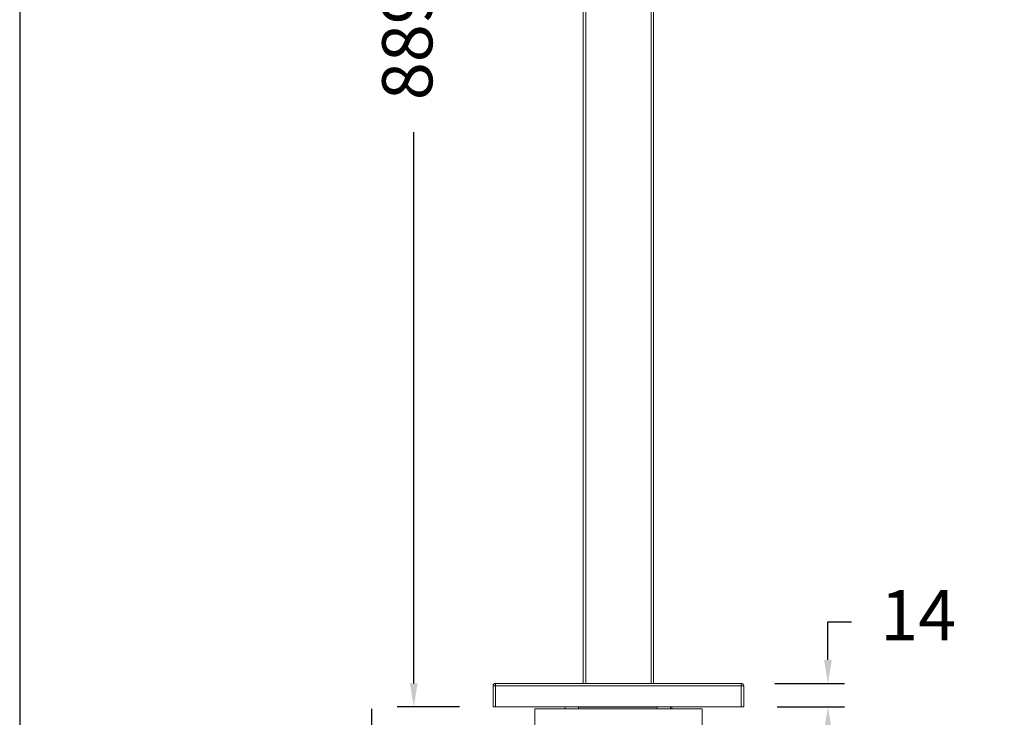
# Model space of a CAD drawing. Units: millimetres. Extents: x 274.1 to 337.1, y 128.4 to 193.9.
# Drawn here: x 274.1 to 303.5, y 140.3 to 161.2 of the extents above; entities that cross this region are included whole.
import ezdxf

# ---------------------------------------------------------------- set-up
doc = ezdxf.new("R2010")
doc.units = ezdxf.units.MM
doc.header["$PDSIZE"] = -1
doc.layers.add('COTAS', color=253, linetype='Continuous')
doc.layers.add('cuerpo', color=7, linetype='Continuous', lineweight=5)
doc.styles.add('ARIAL', font='arial.ttf')
doc.dimstyles.new('RS (E1.10)', dxfattribs={"dimtxt": 1.5, "dimasz": 0.7, "dimexe": 0.5, "dimexo": 1, "dimgap": 1, "dimtad": 0, "dimtih": 1, "dimtoh": 1, "dimdec": 0, "dimlfac": 10, "dimtxsty": 'ARIAL', "dimcen": 0, "dimclrd": 256, "dimclre": 256, "dimclrt": 256, "dimadec": 0, "dimazin": 0, "dimtfac": 1, "dimtdec": 0, "dimtofl": 0, "dimtmove": 0, "dimatfit": 3, "dimfxl": 1, "dimlwd": -1, "dimlwe": -1, "dimarcsym": 0})
doc.dimstyles.new('RS (E1.20)', dxfattribs={"dimtxt": 1.5, "dimasz": 0.7, "dimexe": 0.5, "dimexo": 1, "dimgap": 1, "dimtad": 0, "dimtih": 1, "dimtoh": 1, "dimdec": 0, "dimlfac": 20, "dimtxsty": 'ARIAL', "dimcen": 0, "dimclrd": 256, "dimclre": 256, "dimclrt": 256, "dimadec": 0, "dimazin": 0, "dimtfac": 1, "dimtdec": 0, "dimtofl": 0, "dimtmove": 0, "dimatfit": 3, "dimfxl": 1, "dimlwd": -1, "dimlwe": -1, "dimarcsym": 0})

# ---------------------------------------------------------------- blocks, each defined once
blk = doc.blocks.new('*D27')
at = {"layer": 'COTAS', "transparency": 16777216}
for p, q in [((284.596, 139.87), (284.596, 140.57)), ((289.27, 139.17), (284.096, 139.17)), ((289.324, 138.11), (284.096, 138.11)), ((284.596, 137.41), (284.596, 136.152)), ((284.596, 136.152), (283.896, 136.152))]:
    blk.add_line(p, q, dxfattribs=at)
for points in [[(284.48, 139.87), (284.713, 139.87), (284.596, 139.17)], [(284.48, 137.41), (284.713, 137.41), (284.596, 138.11)]]:
    blk.add_solid(points, dxfattribs=at)
at = {"layer": 'Defpoints', "color": 0, "transparency": 16777216}
for p in [(290.27, 139.17), (284.596, 138.11), (290.324, 138.11)]:
    blk.add_point(p, dxfattribs=at)
at = {"layer": 'COTAS', "transparency": 16777216, "insert": (280.358, 136.152), "char_height": 1.5, "attachment_point": 5, "style": 'ARIAL'}
blk.add_mtext('G1/2"', dxfattribs=at)
blk = doc.blocks.new('*D32')
at = {"layer": 'COTAS', "transparency": 16777216}
for p, q in [((290.968, 185.059), (285.348, 185.059)), ((285.848, 184.359), (285.848, 163.133)), ((285.848, 141.333), (285.848, 157.814)), ((287.218, 140.633), (285.348, 140.633))]:
    blk.add_line(p, q, dxfattribs=at)
for points in [[(285.732, 184.359), (285.965, 184.359), (285.848, 185.059)], [(285.732, 141.333), (285.965, 141.333), (285.848, 140.633)]]:
    blk.add_solid(points, dxfattribs=at)
at = {"layer": 'Defpoints', "color": 0, "transparency": 16777216}
for p in [(285.848, 185.059), (291.968, 185.059), (288.218, 140.633)]:
    blk.add_point(p, dxfattribs=at)
at = {"layer": 'COTAS', "transparency": 16777216, "insert": (285.848, 160.473), "char_height": 1.5, "attachment_point": 5, "rotation": 90, "style": 'ARIAL'}
blk.add_mtext('889', dxfattribs=at)
blk = doc.blocks.new('*D33')
at = {"layer": 'COTAS', "transparency": 16777216}
for p, q in [((298.234, 142.033), (298.234, 143.176)), ((298.234, 143.176), (298.934, 143.176)), ((296.643, 141.333), (298.734, 141.333)), ((296.718, 140.633), (298.734, 140.633)), ((298.234, 139.933), (298.234, 139.233))]:
    blk.add_line(p, q, dxfattribs=at)
for points in [[(298.117, 142.033), (298.35, 142.033), (298.234, 141.333)], [(298.117, 139.933), (298.35, 139.933), (298.234, 140.633)]]:
    blk.add_solid(points, dxfattribs=at)
at = {"layer": 'Defpoints', "color": 0, "transparency": 16777216}
for p in [(295.643, 141.333), (298.234, 141.333), (295.718, 140.633)]:
    blk.add_point(p, dxfattribs=at)
at = {"layer": 'COTAS', "transparency": 16777216, "insert": (300.934, 143.176), "char_height": 1.5, "attachment_point": 5, "style": 'ARIAL'}
blk.add_mtext('14', dxfattribs=at)

msp = doc.modelspace()

# ---------------------------------------------------------------- linework, layer by layer
at = {"color": 3}
msp.add_lwpolyline([(337.064, 191.403), (274.064, 191.403), (274.064, 128.403), (337.064, 128.403)], close=True, dxfattribs=at)
at = {"layer": 'cuerpo'}
for p, q in [((290.918, 141.333), (290.918, 175.633)), ((290.993, 141.333), (290.993, 175.633)), ((292.943, 141.333), (292.943, 175.633)), ((293.018, 141.333), (293.018, 175.633)), ((288.293, 141.258), (288.293, 141.333)), ((288.293, 141.333), (295.643, 141.333)), ((295.643, 141.333), (295.643, 141.258)), ((288.218, 141.258), (288.218, 140.633)), ((288.218, 141.258), (288.293, 141.258)), ((288.293, 141.258), (288.293, 140.633)), ((288.293, 141.258), (295.643, 141.258)), ((295.643, 141.258), (295.643, 140.633)), ((295.643, 141.258), (295.718, 141.258)), ((295.718, 141.258), (295.718, 140.633)), ((288.293, 140.633), (288.218, 140.633)), ((288.293, 140.633), (295.643, 140.633)), ((289.468, 140.568), (289.468, 138.621)), ((291.937, 140.568), (289.468, 140.568)), ((290.372, 140.633), (290.372, 140.568)), ((290.772, 140.568), (290.772, 140.633)), ((293.13, 140.618), (290.772, 140.618)), ((294.468, 140.568), (291.937, 140.568)), ((293.13, 140.633), (293.13, 140.568)), ((293.53, 140.568), (293.53, 140.633)), ((293.564, 140.568), (293.564, 140.633)), ((294.468, 138.621), (294.468, 140.568)), ((295.718, 140.633), (295.643, 140.633))]:
    msp.add_line(p, q, dxfattribs=at)
for centre, start, end in [((288.293, 141.258), 90, 180), ((295.643, 141.258), 0, 90)]:
    msp.add_arc(centre, 0.075, start, end, dxfattribs=at)

# ---------------------------------------------------------------- dimensions: what is measured, and where the dimension line sits
at = {"layer": 'COTAS'}
dim = msp.add_linear_dim(base=(285.848, 185.059), p1=(288.218, 140.633), p2=(291.968, 185.059), angle=90, dimstyle='RS (E1.20)', dxfattribs=at)
dim.commit()
dim.dimension.update_dxf_attribs({"geometry": '*D32', "text_midpoint": (285.848, 160.473), "dimtype": 160, "text_rotation": 90})
dim = msp.add_linear_dim(base=(298.234, 141.333), p1=(295.718, 140.633), p2=(295.643, 141.333), angle=90, dimstyle='RS (E1.20)', dxfattribs=at)
dim.commit()
dim.dimension.update_dxf_attribs({"geometry": '*D33', "text_midpoint": (300.934, 143.176), "dimtype": 160})
dim = msp.add_linear_dim(base=(284.596, 138.11), p1=(290.27, 139.17), p2=(290.324, 138.11), angle=90, text='G1/2"', dimstyle='RS (E1.10)', dxfattribs=at)
dim.commit()
dim.dimension.update_dxf_attribs({"geometry": '*D27', "text_midpoint": (280.358, 136.152), "dimtype": 160})

doc.saveas('drawing.dxf')
